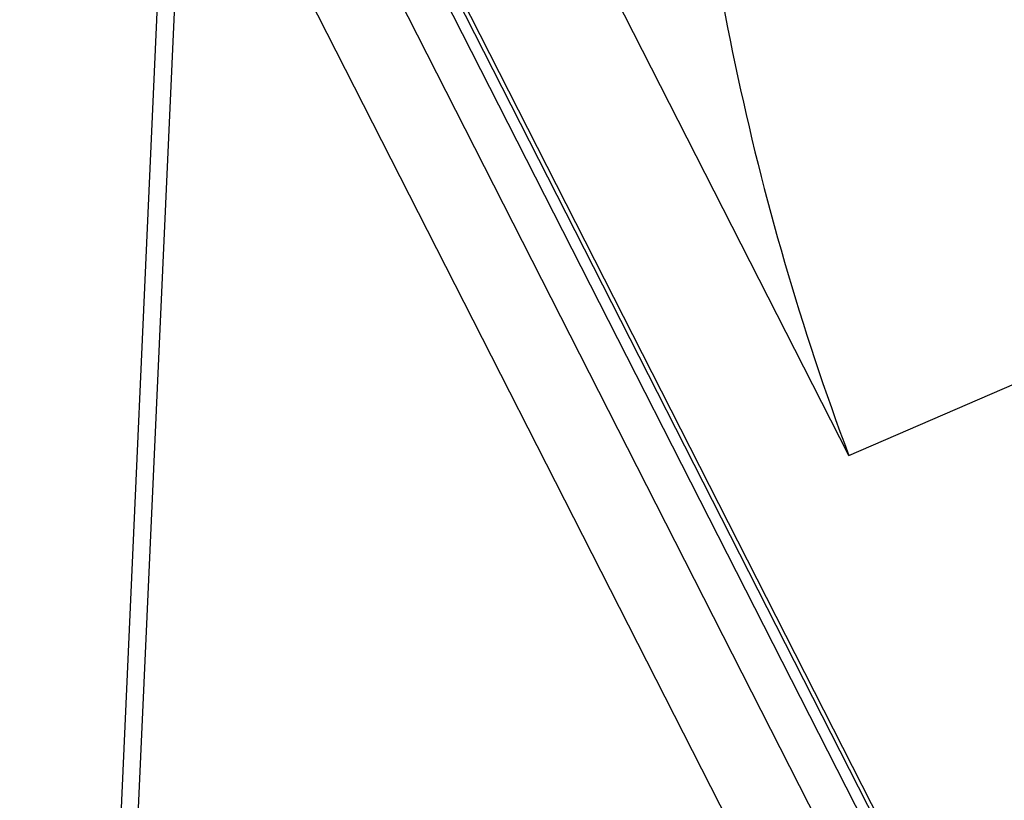
# Model space of a CAD drawing. Units: inches. Extents: x 0.4 to 16.6, y 0.2 to 10.8.
# Drawn here: x 6.5 to 6.6, y 2.4 to 2.5 of the extents above; entities that cross this region are included whole.
import ezdxf

# ---------------------------------------------------------------- set-up
doc = ezdxf.new("R2010")
doc.units = ezdxf.units.IN
doc.header["$MEASUREMENT"] = 0
doc.dimstyles.new('SLDDIMSTYLE1', dxfattribs={"dimtxt": 0.18, "dimasz": 0.14, "dimexe": 0, "dimexo": 0.0625, "dimgap": 0, "dimtad": 0, "dimtih": 1, "dimtoh": 1, "dimdec": 0, "dimrnd": 1e-09, "dimzin": 0, "dimdsep": 46, "dimtxsty": 'Standard', "dimsah": 1, "dimcen": 0.09, "dimadec": 0, "dimazin": 0, "dimtfac": 0.14, "dimtdec": 0, "dimtofl": 0, "dimtmove": 0, "dimatfit": 3, "dimfxl": 0, "dimfrac": 2, "dimtolj": 1, "dimtzin": 0, "dimarcsym": 0})

msp = doc.modelspace()

# ---------------------------------------------------------------- linework, layer by layer
at = {"color": 7, "linetype": 'Continuous', "lineweight": 25}
for p, q in [((6.475620433011875, 2.175136319770446), (6.504514564467081, 2.819002693923964)), ((6.473173369067854, 2.173256080039895), (6.502067500523059, 2.817122454193413)), ((6.500731027607554, 2.532173644946878), (6.677780770351578, 2.184375067093334)), ((6.502122515228965, 2.532775840279659), (6.67917225797299, 2.184977262426115)), ((6.581455239001841, 2.419692496153798), (6.527638438555306, 2.525410846092288)), ((6.671476152775013, 2.201366182114669), (6.510331378587494, 2.517920854391035)), ((6.581455239001841, 2.419692496153798), (6.650683478873091, 2.449652462958807))]:
    msp.add_line(p, q, dxfattribs=at)
at = {"color": 8, "linetype": 'Continuous', "lineweight": 25}
for p, q in [((6.491872217603297, 2.537285209230073), (6.682893004938699, 2.162041748572979)), ((6.673448623238353, 2.156662113880807), (6.490885239754988, 2.515291751854612))]:
    msp.add_line(p, q, dxfattribs=at)
at = {"color": 7, "linetype": 'Continuous', "lineweight": 25}
msp.add_arc((6.924566110863846, 2.548436060465268), 0.3664696109386513, 183.180489405736, 200.5673154467666, dxfattribs=at)

# ---------------------------------------------------------------- leaders
at = {"color": 7, "linetype": 'Continuous', "lineweight": 0}
msp.add_leader([(6.947041431893488, 2.816889450847399), (6.279287832016873, 0.7438448645818717)], dimstyle='SLDDIMSTYLE1', dxfattribs=at)

doc.saveas('drawing.dxf')
